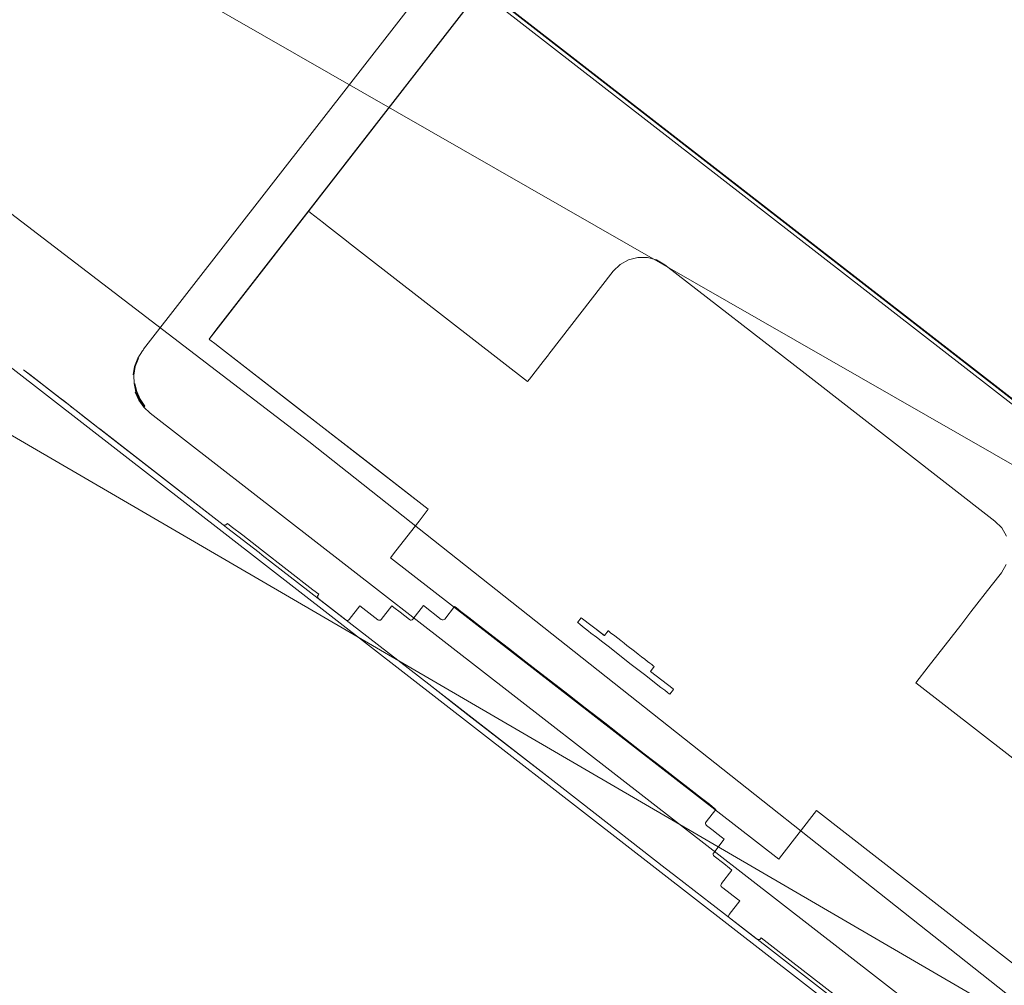
# Model space of a CAD drawing. Units: inches. Extents: x 13236 to 13693, y -504 to -203.
# Drawn here: x 13607 to 13609, y -310 to -308 of the extents above; entities that cross this region are included whole.
import ezdxf

# ---------------------------------------------------------------- set-up
doc = ezdxf.new("R2010")
doc.units = ezdxf.units.IN
doc.header["$LTSCALE"] = 0.533099
doc.header["$MEASUREMENT"] = 0
for name, color, linetype in [('A-FURN', 7, 'Continuous'), ('A-FURN-P-FREE-T', 7, 'Continuous'), ('A-FURN-P-PNLS-TOP-SCRN', 3, 'Continuous'), ('A-FURN-P-PNLS-TOP-SCRN-T', 7, 'Continuous'), ('CET color Black or White', 7, 'Continuous'), ('CET Default', 7, 'Continuous')]:
    doc.layers.add(name, color=color, linetype=linetype)
doc.styles.add('Arial', font='arial.ttf')

# ---------------------------------------------------------------- blocks, each defined once
blk = doc.blocks.new('*C13')
at = {"layer": 'A-FURN-P-FREE-T', "linetype": 'Continuous', "style": 'Arial'}
blk.add_attdef('ITEXT', (-22.4606, -13.5694), '', height=4, dxfattribs=at).dxf.unprotected_set("ltscale", 0)
blk = doc.blocks.new('*C69')
at = {"layer": 'A-FURN-P-PNLS-TOP-SCRN', "linetype": 'Continuous', "lineweight": 18}
for points in [[(-3.0159, 12.2157), (-4.9712, 11.5565), (-35.3101, -5.9562), (-35.3945, -6.4527), (-26.0381, -11.7985), (-24.5329, -12.425), (-22.8674, -12.6165), (-21.163, -12.3663), (-19.5681, -11.6842), (-4.7957, -3.2293), (-2.9501, -2.589), (-1.4858, -2.293), (0, -2.1943), (1.4858, -2.293), (2.9501, -2.589), (4.7961, -3.2294), (19.5673, -11.6838)], [(18.7621, -10.3998), (6.1742, -3.0822), (4.6761, -2.3528), (2.9494, -1.8046), (1.557, -1.5315), (0, -1.4397), (0, -1.4397), (-1.557, -1.5315), (-2.9494, -1.8046), (-4.6761, -2.3528), (-6.1742, -3.0822), (-18.7621, -10.3998), (-18.3822, -11.0584), (-17.2106, -10.4683), (-14.838, -9.9217), (-4.6245, -4.0316), (-2.8204, -3.4294), (-1.4806, -3.1588), (0, -3.0605), (1.4806, -3.1588), (2.8204, -3.4294), (4.6244, -4.0315), (14.8382, -9.9218)]]:
    blk.add_lwpolyline(points, dxfattribs=at)
at = {"layer": 'A-FURN-P-PNLS-TOP-SCRN-T', "linetype": 'Continuous', "style": 'Arial'}
blk.add_attdef('ITEXT', (-8.9173, -0.2244), '', height=4, dxfattribs=at).dxf.unprotected_set("ltscale", 0)
blk = doc.blocks.new('*C42')
at = {"layer": 'CET color Black or White', "linetype": 'Continuous', "lineweight": 0}
for points in [[(3.5782, 4.9288), (1.7045, 6.9096), (-0.2525, 8.8082), (-2.289, 10.6212), (-4.4013, 12.3453), (-6.5856, 13.9772), (-8.8379, 15.514), (-11.1539, 16.9529), (-13.5295, 18.2912), (-13.5295, 18.2912), (-13.5295, 18.2912), (-13.7129, 18.0939), (-11.5774, 16.4399), (-9.4691, 14.7513), (-7.3887, 13.0284), (-5.3368, 11.2718), (-3.3138, 9.4819), (-1.3203, 7.6593), (0.6431, 5.8042), (2.576, 3.9174)], [(-0.0869, 9.3235), (-1.4533, 7.8499), (-1.4655, 7.8368), (-1.4643, 7.8357), (-1.4549, 7.827), (-1.4545, 7.8266), (-1.1394, 7.5345), (-1.1558, 7.5168), (-1.1645, 7.5074), (-1.201, 7.4681), (-1.2025, 7.4664), (-1.2063, 7.4623), (-0.629, 6.9269), (-0.6276, 6.9284), (-0.6236, 6.9327), (-0.562, 6.9991), (-0.2409, 6.7012), (-0.2407, 6.7011), (-0.236, 6.6967), (-0.1807, 6.7562), (1.1427, 8.1834)], [(-0.0869, 9.3235), (-1.4655, 7.8368), (-1.4643, 7.8357), (-1.4549, 7.827), (-1.4545, 7.8266), (-1.3248, 7.7063), (-1.3212, 7.703), (-1.2338, 7.622), (-1.1394, 7.5345), (-1.1394, 7.5345), (-1.1558, 7.5168), (-1.1645, 7.5074), (-1.201, 7.4681), (-1.2025, 7.4664), (-1.2063, 7.4623), (-0.629, 6.9269), (-0.6276, 6.9284), (-0.6236, 6.9327), (-0.562, 6.9991), (-0.2409, 6.7012), (-0.2407, 6.7011), (-0.236, 6.6967), (-0.1807, 6.7562), (1.1427, 8.1834)], [(-0.0869, 9.3235), (-1.4655, 7.8368), (-1.4643, 7.8357), (-1.4549, 7.827), (-1.4545, 7.8266), (-1.3248, 7.7063), (-1.3212, 7.703), (-1.2338, 7.622), (-1.1394, 7.5345), (-1.1394, 7.5345), (-1.1558, 7.5168), (-1.1645, 7.5074), (-1.201, 7.4681), (-1.2025, 7.4664), (-1.2063, 7.4623), (-0.629, 6.9269), (-0.6276, 6.9284), (-0.6236, 6.9327), (-0.562, 6.9991), (-0.2409, 6.7012), (-0.2407, 6.7011), (-0.236, 6.6967), (-0.1807, 6.7562), (1.1427, 8.1834)], [(-0.0869, 9.3235), (-1.4533, 7.8499), (-1.4655, 7.8368), (-1.4643, 7.8357), (-1.4549, 7.827), (-1.4545, 7.8266), (-1.1394, 7.5345), (-1.1558, 7.5168), (-1.1645, 7.5074), (-1.201, 7.4681), (-1.2025, 7.4664), (-1.2063, 7.4623), (-0.629, 6.9269), (-0.6276, 6.9284), (-0.6236, 6.9327), (-0.562, 6.9991), (-0.2409, 6.7012), (-0.2407, 6.7011), (-0.236, 6.6967), (-0.1807, 6.7562), (1.1427, 8.1834)], [(-0.0869, 9.3235), (-1.4655, 7.8368), (-1.4643, 7.8357), (-1.4549, 7.827), (-1.4545, 7.8266), (-1.3248, 7.7063), (-1.3212, 7.703), (-1.2338, 7.622), (-1.1394, 7.5345), (-1.1394, 7.5345), (-1.1558, 7.5168), (-1.1645, 7.5074), (-1.201, 7.4681), (-1.2025, 7.4664), (-1.2063, 7.4623), (-0.629, 6.9269), (-0.6276, 6.9284), (-0.6236, 6.9327), (-0.562, 6.9991), (-0.2409, 6.7012), (-0.2407, 6.7011), (-0.236, 6.6967), (-0.1807, 6.7562), (1.1427, 8.1834)], [(-0.9466, 8.3963), (-1.1044, 8.2261), (-1.1951, 8.1283), (-1.2107, 8.1114), (-1.2194, 8.102), (-1.2441, 8.0755), (-1.2523, 8.0666), (-1.2632, 8.0548), (-1.2697, 8.0479), (-1.2766, 8.0404), (-1.2819, 8.0347), (-1.2859, 8.0304), (-1.2883, 8.0278), (-1.2891, 8.027), (-1.2861, 8.0242), (-1.2668, 8.0063), (-1.2637, 8.0034), (-1.237, 7.9787), (-1.2249, 7.9674), (-1.2025, 7.9467), (-0.963, 7.7246), (-0.9598, 7.728), (-0.9596, 7.7282), (-0.9355, 7.7543), (-0.9262, 7.7642), (-0.9253, 7.7652), (-0.811, 7.8885), (-0.7991, 7.8983), (-0.7851, 7.9048), (-0.7699, 7.9074), (-0.7546, 7.9059), (-0.7401, 7.9006), (-0.7275, 7.8916), (-0.5192, 7.6985), (-0.2368, 7.4366), (-0.2269, 7.4247), (-0.2205, 7.4107)], [(-0.2247, 7.3657), (-0.2336, 7.3531), (-0.2516, 7.3337), (-0.2877, 7.2948), (-0.3039, 7.2773), (-0.3058, 7.2753), (-0.3637, 7.2129), (-0.3856, 7.1892), (-0.0595, 6.8868)], [(-0.9466, 8.3963), (-1.1044, 8.2261), (-1.1951, 8.1283), (-1.2107, 8.1114), (-1.2194, 8.102), (-1.2441, 8.0755), (-1.2523, 8.0666), (-1.2632, 8.0548), (-1.2697, 8.0479), (-1.2766, 8.0404), (-1.2819, 8.0347), (-1.2859, 8.0304), (-1.2883, 8.0278), (-1.2891, 8.027), (-1.2861, 8.0242), (-1.2668, 8.0063), (-1.2637, 8.0034), (-1.237, 7.9787), (-1.2249, 7.9674), (-1.2025, 7.9467), (-0.963, 7.7246), (-0.9598, 7.728), (-0.9596, 7.7282), (-0.9355, 7.7543), (-0.9262, 7.7642), (-0.9253, 7.7652), (-0.811, 7.8885), (-0.7991, 7.8983), (-0.7851, 7.9048), (-0.7699, 7.9074), (-0.7546, 7.9059), (-0.7401, 7.9006), (-0.7275, 7.8916), (-0.5192, 7.6985), (-0.2368, 7.4366), (-0.2269, 7.4247), (-0.2205, 7.4107)], [(-0.2247, 7.3657), (-0.2336, 7.3531), (-0.2516, 7.3337), (-0.2877, 7.2948), (-0.3039, 7.2773), (-0.3058, 7.2753), (-0.3637, 7.2129), (-0.3856, 7.1892), (-0.0595, 6.8868)], [(-0.9466, 8.3963), (-1.1044, 8.2261), (-1.1951, 8.1283), (-1.2107, 8.1114), (-1.2194, 8.102), (-1.2441, 8.0755), (-1.2523, 8.0666), (-1.2632, 8.0548), (-1.2697, 8.0479), (-1.2766, 8.0404), (-1.2819, 8.0347), (-1.2859, 8.0304), (-1.2883, 8.0278), (-1.2891, 8.027), (-1.2861, 8.0242), (-1.2668, 8.0063), (-1.2637, 8.0034), (-1.237, 7.9787), (-1.2249, 7.9674), (-1.2025, 7.9467), (-0.963, 7.7246), (-0.9598, 7.728), (-0.9596, 7.7282), (-0.9355, 7.7543), (-0.9262, 7.7642), (-0.9253, 7.7652), (-0.811, 7.8885), (-0.7991, 7.8983), (-0.7851, 7.9048), (-0.7699, 7.9074), (-0.7546, 7.9059), (-0.7401, 7.9006), (-0.7275, 7.8916), (-0.5192, 7.6985), (-0.2368, 7.4366), (-0.2269, 7.4247), (-0.2205, 7.4107)], [(-0.2247, 7.3657), (-0.2336, 7.3531), (-0.2516, 7.3337), (-0.2877, 7.2948), (-0.3039, 7.2773), (-0.3058, 7.2753), (-0.3637, 7.2129), (-0.3856, 7.1892), (-0.0595, 6.8868)], [(-0.9466, 8.3963), (-1.1044, 8.2261), (-1.1951, 8.1283), (-1.2107, 8.1114), (-1.2194, 8.102), (-1.2441, 8.0755), (-1.2523, 8.0666), (-1.2632, 8.0548), (-1.2697, 8.0479), (-1.2766, 8.0404), (-1.2819, 8.0347), (-1.2859, 8.0304), (-1.2883, 8.0278), (-1.2891, 8.027), (-1.2861, 8.0242), (-1.2668, 8.0063), (-1.2637, 8.0034), (-1.237, 7.9787), (-1.2249, 7.9674), (-1.2025, 7.9467), (-0.963, 7.7246), (-0.9598, 7.728), (-0.9596, 7.7282), (-0.9355, 7.7543), (-0.9262, 7.7642), (-0.9253, 7.7652), (-0.811, 7.8885), (-0.7991, 7.8983), (-0.7851, 7.9048), (-0.7699, 7.9074), (-0.7546, 7.9059), (-0.7401, 7.9006), (-0.7275, 7.8916), (-0.5192, 7.6985), (-0.2368, 7.4366), (-0.2269, 7.4247), (-0.2205, 7.4107)], [(-0.2247, 7.3657), (-0.2336, 7.3531), (-0.2516, 7.3337), (-0.2877, 7.2948), (-0.3039, 7.2773), (-0.3058, 7.2753), (-0.3637, 7.2129), (-0.3856, 7.1892), (-0.0595, 6.8868)], [(-0.9466, 8.3963), (-1.1044, 8.2261), (-1.1951, 8.1283), (-1.2107, 8.1114), (-1.2194, 8.102), (-1.2441, 8.0755), (-1.2523, 8.0666), (-1.2632, 8.0548), (-1.2697, 8.0479), (-1.2766, 8.0404), (-1.2819, 8.0347), (-1.2859, 8.0304), (-1.2883, 8.0278), (-1.2891, 8.027), (-1.2861, 8.0242), (-1.2668, 8.0063), (-1.2637, 8.0034), (-1.237, 7.9787), (-1.2249, 7.9674), (-1.2025, 7.9467), (-0.963, 7.7246), (-0.9598, 7.728), (-0.9596, 7.7282), (-0.9355, 7.7543), (-0.9262, 7.7642), (-0.9253, 7.7652), (-0.811, 7.8885), (-0.7991, 7.8983), (-0.7851, 7.9048), (-0.7699, 7.9074), (-0.7546, 7.9059), (-0.7401, 7.9006), (-0.7275, 7.8916), (-0.5192, 7.6985), (-0.2368, 7.4366), (-0.2269, 7.4247), (-0.2205, 7.4107)], [(-0.2247, 7.3657), (-0.2336, 7.3531), (-0.2516, 7.3337), (-0.2877, 7.2948), (-0.3039, 7.2773), (-0.3058, 7.2753), (-0.3637, 7.2129), (-0.3856, 7.1892), (-0.0595, 6.8868)], [(-1.0415, 8.4012), (-1.5716, 7.8296), (-1.5724, 7.8285), (-1.5736, 7.8272), (-1.582, 7.8161), (-1.5881, 7.8036), (-1.5917, 7.7901), (-1.5914, 7.7901), (-1.5879, 7.8035), (-1.5874, 7.8045), (-1.586, 7.806), (-1.5835, 7.8124), (-1.5818, 7.8159), (-1.581, 7.8155), (-1.587, 7.8032), (-1.5905, 7.7899), (-1.5914, 7.7763), (-1.5896, 7.7627), (-1.5851, 7.7498), (-1.5782, 7.738), (-1.5789, 7.7375), (-1.5859, 7.7494), (-1.5904, 7.7625), (-1.5907, 7.7625), (-1.5862, 7.7493), (-1.5792, 7.7373), (-1.57, 7.7269), (-0.3375, 6.5841)], [(-0.1142, 7.5562), (-0.8991, 8.284), (-0.9177, 8.3012), (-1.0106, 8.3873)], [(-1.0415, 8.4012), (-1.5716, 7.8296), (-1.5724, 7.8285), (-1.5736, 7.8272), (-1.582, 7.8161), (-1.5881, 7.8036), (-1.5917, 7.7901), (-1.5914, 7.7901), (-1.5879, 7.8035), (-1.5874, 7.8045), (-1.586, 7.806), (-1.5835, 7.8124), (-1.5818, 7.8159), (-1.581, 7.8155), (-1.587, 7.8032), (-1.5905, 7.7899), (-1.5914, 7.7763), (-1.5896, 7.7627), (-1.5851, 7.7498), (-1.5782, 7.738), (-1.5789, 7.7375), (-1.5859, 7.7494), (-1.5904, 7.7625), (-1.5907, 7.7625), (-1.5862, 7.7493), (-1.5792, 7.7373), (-1.57, 7.7269), (-0.3375, 6.5841)], [(-0.1142, 7.5562), (-0.8991, 8.284), (-0.9177, 8.3012), (-1.0106, 8.3873)], [(-1.0415, 8.4012), (-1.5716, 7.8296), (-1.5724, 7.8285), (-1.5736, 7.8272), (-1.582, 7.8161), (-1.5881, 7.8036), (-1.5917, 7.7901), (-1.5914, 7.7901), (-1.5879, 7.8035), (-1.5874, 7.8045), (-1.586, 7.806), (-1.5835, 7.8124), (-1.5818, 7.8159), (-1.581, 7.8155), (-1.587, 7.8032), (-1.5905, 7.7899), (-1.5914, 7.7763), (-1.5896, 7.7627), (-1.5851, 7.7498), (-1.5782, 7.738), (-1.5789, 7.7375), (-1.5859, 7.7494), (-1.5904, 7.7625), (-1.5907, 7.7625), (-1.5862, 7.7493), (-1.5792, 7.7373), (-1.57, 7.7269), (-0.3375, 6.5841)], [(-0.1142, 7.5562), (-0.8991, 8.284), (-0.9177, 8.3012), (-1.0106, 8.3873)], [(-1.0415, 8.4012), (-1.5716, 7.8296), (-1.5724, 7.8285), (-1.5736, 7.8272), (-1.582, 7.8161), (-1.5881, 7.8036), (-1.5917, 7.7901), (-1.5914, 7.7901), (-1.5879, 7.8035), (-1.5874, 7.8045), (-1.586, 7.806), (-1.5835, 7.8124), (-1.5818, 7.8159), (-1.581, 7.8155), (-1.587, 7.8032), (-1.5905, 7.7899), (-1.5914, 7.7763), (-1.5896, 7.7627), (-1.5851, 7.7498), (-1.5782, 7.738), (-1.5789, 7.7375), (-1.5859, 7.7494), (-1.5904, 7.7625), (-1.5907, 7.7625), (-1.5862, 7.7493), (-1.5792, 7.7373), (-1.57, 7.7269), (-0.3375, 6.5841)], [(-0.1142, 7.5562), (-0.8991, 8.284), (-0.9177, 8.3012), (-1.0106, 8.3873)], [(-1.0415, 8.4012), (-1.5716, 7.8296), (-1.5724, 7.8285), (-1.5736, 7.8272), (-1.582, 7.8161), (-1.5881, 7.8036), (-1.5917, 7.7901), (-1.5914, 7.7901), (-1.5879, 7.8035), (-1.5874, 7.8045), (-1.586, 7.806), (-1.5835, 7.8124), (-1.5818, 7.8159), (-1.581, 7.8155), (-1.587, 7.8032), (-1.5905, 7.7899), (-1.5914, 7.7763), (-1.5896, 7.7627), (-1.5851, 7.7498), (-1.5782, 7.738), (-1.5789, 7.7375), (-1.5859, 7.7494), (-1.5904, 7.7625), (-1.5907, 7.7625), (-1.5862, 7.7493), (-1.5792, 7.7373), (-1.57, 7.7269), (-0.3375, 6.5841)], [(-0.1142, 7.5562), (-0.8991, 8.284), (-0.9177, 8.3012), (-1.0106, 8.3873)], [(-1.8385, 7.8678), (-0.1831, 6.3327)], [(0.7202, 6.5908), (0.7051, 6.6277), (0.6668, 6.7077), (0.6239, 6.7856), (0.6004, 6.823), (0.6081, 6.8138), (0.6417, 6.7826), (0.6531, 6.7721), (0.6451, 6.7833), (0.6337, 6.7938), (0.6001, 6.825), (0.5962, 6.8296), (0.5769, 6.8604), (0.5255, 6.9327), (0.5187, 6.9417), (0.47, 7.0018), (0.4622, 7.0113), (0.4028, 7.0772), (0.3999, 7.0807), (0.3117, 7.1625), (0.3117, 7.1625), (-1.0421, 8.4179)], [(-1.8385, 7.8678), (-0.1831, 6.3327)], [(0.7202, 6.5908), (0.7051, 6.6277), (0.6668, 6.7077), (0.6239, 6.7856), (0.6004, 6.823), (0.6081, 6.8138), (0.6417, 6.7826), (0.6531, 6.7721), (0.6451, 6.7833), (0.6337, 6.7938), (0.6001, 6.825), (0.5962, 6.8296), (0.5769, 6.8604), (0.5255, 6.9327), (0.5187, 6.9417), (0.47, 7.0018), (0.4622, 7.0113), (0.4028, 7.0772), (0.3999, 7.0807), (0.3117, 7.1625), (0.3117, 7.1625), (-1.0421, 8.4179)], [(-1.8385, 7.8678), (-0.1831, 6.3327)], [(0.7202, 6.5908), (0.7051, 6.6277), (0.6668, 6.7077), (0.6239, 6.7856), (0.6004, 6.823), (0.6081, 6.8138), (0.6417, 6.7826), (0.6531, 6.7721), (0.6451, 6.7833), (0.6337, 6.7938), (0.6001, 6.825), (0.5962, 6.8296), (0.5769, 6.8604), (0.5255, 6.9327), (0.5187, 6.9417), (0.47, 7.0018), (0.4622, 7.0113), (0.4028, 7.0772), (0.3999, 7.0807), (0.3117, 7.1625), (0.3117, 7.1625), (-1.0421, 8.4179)], [(-1.8385, 7.8678), (-0.1831, 6.3327)], [(0.7202, 6.5908), (0.7051, 6.6277), (0.6668, 6.7077), (0.6239, 6.7856), (0.6004, 6.823), (0.6081, 6.8138), (0.6417, 6.7826), (0.6531, 6.7721), (0.6451, 6.7833), (0.6337, 6.7938), (0.6001, 6.825), (0.5962, 6.8296), (0.5769, 6.8604), (0.5255, 6.9327), (0.5187, 6.9417), (0.47, 7.0018), (0.4622, 7.0113), (0.4028, 7.0772), (0.3999, 7.0807), (0.3117, 7.1625), (0.3117, 7.1625), (-1.0421, 8.4179)], [(-1.8385, 7.8678), (-0.1831, 6.3327)], [(0.7202, 6.5908), (0.7051, 6.6277), (0.6668, 6.7077), (0.6239, 6.7856), (0.6004, 6.823), (0.6081, 6.8138), (0.6417, 6.7826), (0.6531, 6.7721), (0.6451, 6.7833), (0.6337, 6.7938), (0.6001, 6.825), (0.5962, 6.8296), (0.5769, 6.8604), (0.5255, 6.9327), (0.5187, 6.9417), (0.47, 7.0018), (0.4622, 7.0113), (0.4028, 7.0772), (0.3999, 7.0807), (0.3117, 7.1625), (0.3117, 7.1625), (-1.0421, 8.4179)], [(-0.5548, 6.6988), (-0.5944, 6.7356), (-0.6208, 6.7601), (-0.6591, 6.7955), (-0.6679, 6.8037), (-0.6692, 6.8023), (-0.6705, 6.8014), (-0.6722, 6.8013), (-0.6741, 6.8018), (-0.6757, 6.8029), (-0.7156, 6.8399), (-0.7165, 6.8412), (-0.7169, 6.8427), (-0.7166, 6.8442), (-0.7158, 6.8455), (-0.6971, 6.8657), (-0.7006, 6.8689), (-0.722, 6.8888), (-0.7236, 6.8903), (-0.7245, 6.8915), (-0.7248, 6.893), (-0.7246, 6.8945), (-0.7238, 6.8958), (-0.7051, 6.916), (-0.7088, 6.9195), (-0.7174, 6.9275), (-0.7315, 6.9406), (-0.7324, 6.9418), (-0.7328, 6.9433), (-0.7326, 6.9448), (-0.7318, 6.9462), (-0.713, 6.9664), (-0.7158, 6.9689), (-0.724, 6.9765), (-0.7298, 6.982), (-0.7395, 6.9909), (-0.7404, 6.9922), (-0.7408, 6.9937), (-0.7405, 6.9952), (-0.7397, 6.9965), (-0.7223, 7.0152), (-0.7247, 7.0175), (-0.7318, 7.0241), (-0.7435, 7.0349), (-0.7594, 7.0497), (-0.7795, 7.0683), (-0.8024, 7.0895), (-0.8288, 7.114), (-0.8566, 7.1398), (-0.8877, 7.1686), (-0.9167, 7.1955), (-0.9471, 7.2237), (-0.9768, 7.2512), (-1.0049, 7.2773), (-1.031, 7.3015), (-1.0541, 7.3229), (-1.0739, 7.3413), (-1.0898, 7.3561), (-1.1015, 7.3669), (-1.1086, 7.3735), (-1.111, 7.3757), (-1.1284, 7.3569), (-1.1297, 7.356), (-1.1312, 7.3557), (-1.1327, 7.3559), (-1.134, 7.3567), (-1.1605, 7.3813), (-1.1792, 7.3611), (-1.1805, 7.3602), (-1.182, 7.3598), (-1.1835, 7.3601), (-1.1848, 7.3609), (-1.1989, 7.374), (-1.2082, 7.3826), (-1.2113, 7.3854), (-1.23, 7.3652), (-1.2313, 7.3643), (-1.2328, 7.364), (-1.2343, 7.3642), (-1.2356, 7.365), (-1.2621, 7.3896), (-1.2808, 7.3694), (-1.282, 7.3685), (-1.2835, 7.3681), (-1.2851, 7.3684), (-1.2864, 7.3692), (-1.3263, 7.4062), (-1.3275, 7.4078), (-1.3282, 7.4095), (-1.3281, 7.4112), (-1.3274, 7.4126), (-1.3261, 7.414), (-1.3349, 7.4222), (-1.3731, 7.4577), (-1.4113, 7.493), (-1.4392, 7.5189), (-1.4562, 7.5347), (-1.4619, 7.54), (-1.4633, 7.5386), (-1.4645, 7.5377), (-1.466, 7.5373), (-1.4675, 7.5376), (-1.4688, 7.5384), (-1.6707, 7.7256), (-1.6725, 7.7273), (-1.7066, 7.7588), (-1.7118, 7.7637), (-1.7659, 7.8138), (-1.7659, 7.8138), (-1.7659, 7.8138), (-1.7565, 7.8051), (-1.7228, 7.7739), (-1.7107, 7.7627), (-1.697, 7.7499), (-1.6948, 7.7479), (-1.6894, 7.7429), (-1.6875, 7.7411), (-1.6552, 7.7112), (-1.6524, 7.7086), (-1.5961, 7.6564), (-1.4688, 7.5384), (-1.4638, 7.5337), (-1.4154, 7.4888), (-1.4107, 7.4844), (-1.3954, 7.4703), (-1.3694, 7.4461), (-1.1631, 7.2549), (-1.1121, 7.2076), (-0.9787, 7.0838), (-0.9359, 7.0442), (-0.8112, 6.9285), (-0.799, 6.9173), (-0.753, 6.8746), (-0.7467, 6.8688), (-0.6593, 6.7877), (-0.6593, 6.7877), (-0.3313, 6.4835)], [(-0.5548, 6.6988), (-0.5944, 6.7356), (-0.6208, 6.7601), (-0.6591, 6.7955), (-0.6679, 6.8037), (-0.6692, 6.8023), (-0.6705, 6.8014), (-0.6722, 6.8013), (-0.6741, 6.8018), (-0.6757, 6.8029), (-0.7156, 6.8399), (-0.7165, 6.8412), (-0.7169, 6.8427), (-0.7166, 6.8442), (-0.7158, 6.8455), (-0.6971, 6.8657), (-0.7006, 6.8689), (-0.722, 6.8888), (-0.7236, 6.8903), (-0.7245, 6.8915), (-0.7248, 6.893), (-0.7246, 6.8945), (-0.7238, 6.8958), (-0.7051, 6.916), (-0.7088, 6.9195), (-0.7174, 6.9275), (-0.7315, 6.9406), (-0.7324, 6.9418), (-0.7328, 6.9433), (-0.7326, 6.9448), (-0.7318, 6.9462), (-0.713, 6.9664), (-0.7158, 6.9689), (-0.724, 6.9765), (-0.7298, 6.982), (-0.7395, 6.9909), (-0.7404, 6.9922), (-0.7408, 6.9937), (-0.7405, 6.9952), (-0.7397, 6.9965), (-0.7223, 7.0152), (-0.7247, 7.0175), (-0.7318, 7.0241), (-0.7435, 7.0349), (-0.7594, 7.0497), (-0.7795, 7.0683), (-0.8024, 7.0895), (-0.8288, 7.114), (-0.8566, 7.1398), (-0.8863, 7.1673), (-0.9167, 7.1955), (-0.9471, 7.2237), (-0.9767, 7.2512), (-1.0049, 7.2773), (-1.031, 7.3015), (-1.0541, 7.3229), (-1.0739, 7.3413), (-1.0898, 7.3561), (-1.1015, 7.3669), (-1.1086, 7.3735), (-1.111, 7.3757), (-1.1284, 7.3569), (-1.1297, 7.356), (-1.1312, 7.3557), (-1.1327, 7.3559), (-1.134, 7.3567), (-1.1605, 7.3813), (-1.1792, 7.3611), (-1.1805, 7.3602), (-1.182, 7.3598), (-1.1835, 7.3601), (-1.1848, 7.3609), (-1.1989, 7.374), (-1.2082, 7.3826), (-1.2113, 7.3854), (-1.23, 7.3652), (-1.2313, 7.3643), (-1.2328, 7.364), (-1.2343, 7.3642), (-1.2356, 7.365), (-1.2621, 7.3896), (-1.2808, 7.3694), (-1.282, 7.3685), (-1.2835, 7.3681), (-1.2851, 7.3684), (-1.2864, 7.3692), (-1.3263, 7.4062), (-1.3275, 7.4078), (-1.3282, 7.4095), (-1.3281, 7.4112), (-1.3274, 7.4126), (-1.3261, 7.414), (-1.3349, 7.4222), (-1.3731, 7.4577), (-1.4113, 7.493), (-1.4392, 7.5189), (-1.4562, 7.5347), (-1.4619, 7.54), (-1.4633, 7.5386), (-1.4645, 7.5377), (-1.466, 7.5373), (-1.4675, 7.5376), (-1.4688, 7.5384), (-1.6707, 7.7256), (-1.6725, 7.7273), (-1.7066, 7.7588), (-1.7118, 7.7637), (-1.7659, 7.8138), (-1.7659, 7.8138), (-1.7659, 7.8138), (-1.7565, 7.8051), (-1.7285, 7.7791), (-1.7108, 7.7627), (-1.697, 7.7499), (-1.6948, 7.7479), (-1.6894, 7.7429), (-1.6875, 7.7411), (-1.6552, 7.7112), (-1.6524, 7.7086), (-1.5755, 7.6373), (-1.4688, 7.5384), (-1.4638, 7.5337), (-1.4154, 7.4888), (-1.4107, 7.4844), (-1.3954, 7.4703), (-1.3694, 7.4461), (-1.1631, 7.2549), (-1.1049, 7.2009), (-0.9787, 7.0838), (-0.9359, 7.0442), (-0.8112, 6.9285), (-0.799, 6.9173), (-0.753, 6.8746), (-0.7467, 6.8688), (-0.6593, 6.7877), (-0.6593, 6.7877), (-0.3313, 6.4835)], [(-0.5548, 6.6988), (-0.5944, 6.7356), (-0.6208, 6.7601), (-0.6591, 6.7955), (-0.6679, 6.8037), (-0.6692, 6.8023), (-0.6705, 6.8014), (-0.6722, 6.8013), (-0.6741, 6.8018), (-0.6757, 6.8029), (-0.7156, 6.8399), (-0.7165, 6.8412), (-0.7169, 6.8427), (-0.7166, 6.8442), (-0.7158, 6.8455), (-0.6971, 6.8657), (-0.7006, 6.8689), (-0.722, 6.8888), (-0.7236, 6.8903), (-0.7245, 6.8915), (-0.7248, 6.893), (-0.7246, 6.8945), (-0.7238, 6.8958), (-0.7051, 6.916), (-0.7088, 6.9195), (-0.7174, 6.9275), (-0.7315, 6.9406), (-0.7324, 6.9418), (-0.7328, 6.9433), (-0.7326, 6.9448), (-0.7318, 6.9462), (-0.713, 6.9664), (-0.7158, 6.9689), (-0.724, 6.9765), (-0.7298, 6.982), (-0.7395, 6.9909), (-0.7404, 6.9922), (-0.7408, 6.9937), (-0.7405, 6.9952), (-0.7397, 6.9965), (-0.7223, 7.0152), (-0.7247, 7.0175), (-0.7318, 7.0241), (-0.7435, 7.0349), (-0.7594, 7.0497), (-0.7795, 7.0683), (-0.8024, 7.0895), (-0.8288, 7.114), (-0.8566, 7.1398), (-0.8863, 7.1673), (-0.9167, 7.1955), (-0.9471, 7.2237), (-0.9767, 7.2512), (-1.0049, 7.2773), (-1.031, 7.3015), (-1.0541, 7.3229), (-1.0739, 7.3413), (-1.0898, 7.3561), (-1.1015, 7.3669), (-1.1086, 7.3735), (-1.111, 7.3757), (-1.1284, 7.3569), (-1.1297, 7.356), (-1.1312, 7.3557), (-1.1327, 7.3559), (-1.134, 7.3567), (-1.1605, 7.3813), (-1.1792, 7.3611), (-1.1805, 7.3602), (-1.182, 7.3598), (-1.1835, 7.3601), (-1.1848, 7.3609), (-1.1989, 7.374), (-1.2082, 7.3826), (-1.2113, 7.3854), (-1.23, 7.3652), (-1.2313, 7.3643), (-1.2328, 7.364), (-1.2343, 7.3642), (-1.2356, 7.365), (-1.2621, 7.3896), (-1.2808, 7.3694), (-1.282, 7.3685), (-1.2835, 7.3681), (-1.2851, 7.3684), (-1.2864, 7.3692), (-1.3263, 7.4062), (-1.3275, 7.4078), (-1.3282, 7.4095), (-1.3281, 7.4112), (-1.3274, 7.4126), (-1.3261, 7.414), (-1.3349, 7.4222), (-1.3731, 7.4577), (-1.4113, 7.493), (-1.4392, 7.5189), (-1.4562, 7.5347), (-1.4619, 7.54), (-1.4633, 7.5386), (-1.4645, 7.5377), (-1.466, 7.5373), (-1.4675, 7.5376), (-1.4688, 7.5384), (-1.6707, 7.7256), (-1.6725, 7.7273), (-1.7066, 7.7588), (-1.7118, 7.7637), (-1.7659, 7.8138), (-1.7659, 7.8138), (-1.7659, 7.8138), (-1.7565, 7.8051), (-1.7285, 7.7791), (-1.7108, 7.7627), (-1.697, 7.7499), (-1.6948, 7.7479), (-1.6894, 7.7429), (-1.6875, 7.7411), (-1.6552, 7.7112), (-1.6524, 7.7086), (-1.5755, 7.6373), (-1.4688, 7.5384), (-1.4638, 7.5337), (-1.4154, 7.4888), (-1.4107, 7.4844), (-1.3954, 7.4703), (-1.3694, 7.4461), (-1.1631, 7.2549), (-1.1049, 7.2009), (-0.9787, 7.0838), (-0.9359, 7.0442), (-0.8112, 6.9285), (-0.799, 6.9173), (-0.753, 6.8746), (-0.7467, 6.8688), (-0.6593, 6.7877), (-0.6593, 6.7877), (-0.3313, 6.4835)], [(-0.5548, 6.6988), (-0.5944, 6.7356), (-0.6208, 6.7601), (-0.6591, 6.7955), (-0.6679, 6.8037), (-0.6692, 6.8023), (-0.6705, 6.8014), (-0.6722, 6.8013), (-0.6741, 6.8018), (-0.6757, 6.8029), (-0.7156, 6.8399), (-0.7165, 6.8412), (-0.7169, 6.8427), (-0.7166, 6.8442), (-0.7158, 6.8455), (-0.6971, 6.8657), (-0.7006, 6.8689), (-0.722, 6.8888), (-0.7236, 6.8903), (-0.7245, 6.8915), (-0.7248, 6.893), (-0.7246, 6.8945), (-0.7238, 6.8958), (-0.7051, 6.916), (-0.7088, 6.9195), (-0.7174, 6.9275), (-0.7315, 6.9406), (-0.7324, 6.9418), (-0.7328, 6.9433), (-0.7326, 6.9448), (-0.7318, 6.9462), (-0.713, 6.9664), (-0.7158, 6.9689), (-0.724, 6.9765), (-0.7298, 6.982), (-0.7395, 6.9909), (-0.7404, 6.9922), (-0.7408, 6.9937), (-0.7405, 6.9952), (-0.7397, 6.9965), (-0.7223, 7.0152), (-0.7247, 7.0175), (-0.7318, 7.0241), (-0.7435, 7.0349), (-0.7594, 7.0497), (-0.7795, 7.0683), (-0.8024, 7.0895), (-0.8288, 7.114), (-0.8566, 7.1398), (-0.8877, 7.1686), (-0.9167, 7.1955), (-0.9471, 7.2237), (-0.9768, 7.2512), (-1.0049, 7.2773), (-1.031, 7.3015), (-1.0541, 7.3229), (-1.0739, 7.3413), (-1.0898, 7.3561), (-1.1015, 7.3669), (-1.1086, 7.3735), (-1.111, 7.3757), (-1.1284, 7.3569), (-1.1297, 7.356), (-1.1312, 7.3557), (-1.1327, 7.3559), (-1.134, 7.3567), (-1.1605, 7.3813), (-1.1792, 7.3611), (-1.1805, 7.3602), (-1.182, 7.3598), (-1.1835, 7.3601), (-1.1848, 7.3609), (-1.1989, 7.374), (-1.2082, 7.3826), (-1.2113, 7.3854), (-1.23, 7.3652), (-1.2313, 7.3643), (-1.2328, 7.364), (-1.2343, 7.3642), (-1.2356, 7.365), (-1.2621, 7.3896), (-1.2808, 7.3694), (-1.282, 7.3685), (-1.2835, 7.3681), (-1.2851, 7.3684), (-1.2864, 7.3692), (-1.3263, 7.4062), (-1.3275, 7.4078), (-1.3282, 7.4095), (-1.3281, 7.4112), (-1.3274, 7.4126), (-1.3261, 7.414), (-1.3349, 7.4222), (-1.3731, 7.4577), (-1.4113, 7.493), (-1.4392, 7.5189), (-1.4562, 7.5347), (-1.4619, 7.54), (-1.4633, 7.5386), (-1.4645, 7.5377), (-1.466, 7.5373), (-1.4675, 7.5376), (-1.4688, 7.5384), (-1.6707, 7.7256), (-1.6725, 7.7273), (-1.7066, 7.7588), (-1.7118, 7.7637), (-1.7659, 7.8138), (-1.7659, 7.8138), (-1.7659, 7.8138), (-1.7565, 7.8051), (-1.7228, 7.7739), (-1.7107, 7.7627), (-1.697, 7.7499), (-1.6948, 7.7479), (-1.6894, 7.7429), (-1.6875, 7.7411), (-1.6552, 7.7112), (-1.6524, 7.7086), (-1.5961, 7.6564), (-1.4688, 7.5384), (-1.4638, 7.5337), (-1.4154, 7.4888), (-1.4107, 7.4844), (-1.3954, 7.4703), (-1.3694, 7.4461), (-1.1631, 7.2549), (-1.1121, 7.2076), (-0.9787, 7.0838), (-0.9359, 7.0442), (-0.8112, 6.9285), (-0.799, 6.9173), (-0.753, 6.8746), (-0.7467, 6.8688), (-0.6593, 6.7877), (-0.6593, 6.7877), (-0.3313, 6.4835)], [(-0.5548, 6.6988), (-0.5944, 6.7356), (-0.6208, 6.7601), (-0.6591, 6.7955), (-0.6679, 6.8037), (-0.6692, 6.8023), (-0.6705, 6.8014), (-0.6722, 6.8013), (-0.6741, 6.8018), (-0.6757, 6.8029), (-0.7156, 6.8399), (-0.7165, 6.8412), (-0.7169, 6.8427), (-0.7166, 6.8442), (-0.7158, 6.8455), (-0.6971, 6.8657), (-0.7006, 6.8689), (-0.722, 6.8888), (-0.7236, 6.8903), (-0.7245, 6.8915), (-0.7248, 6.893), (-0.7246, 6.8945), (-0.7238, 6.8958), (-0.7051, 6.916), (-0.7088, 6.9195), (-0.7174, 6.9275), (-0.7315, 6.9406), (-0.7324, 6.9418), (-0.7328, 6.9433), (-0.7326, 6.9448), (-0.7318, 6.9462), (-0.713, 6.9664), (-0.7158, 6.9689), (-0.724, 6.9765), (-0.7298, 6.982), (-0.7395, 6.9909), (-0.7404, 6.9922), (-0.7408, 6.9937), (-0.7405, 6.9952), (-0.7397, 6.9965), (-0.7223, 7.0152), (-0.7247, 7.0175), (-0.7318, 7.0241), (-0.7435, 7.0349), (-0.7594, 7.0497), (-0.7795, 7.0683), (-0.8024, 7.0895), (-0.8288, 7.114), (-0.8566, 7.1398), (-0.8877, 7.1686), (-0.9167, 7.1955), (-0.9471, 7.2237), (-0.9768, 7.2512), (-1.0049, 7.2773), (-1.031, 7.3015), (-1.0541, 7.3229), (-1.0739, 7.3413), (-1.0898, 7.3561), (-1.1015, 7.3669), (-1.1086, 7.3735), (-1.111, 7.3757), (-1.1284, 7.3569), (-1.1297, 7.356), (-1.1312, 7.3557), (-1.1327, 7.3559), (-1.134, 7.3567), (-1.1605, 7.3813), (-1.1792, 7.3611), (-1.1805, 7.3602), (-1.182, 7.3598), (-1.1835, 7.3601), (-1.1848, 7.3609), (-1.1989, 7.374), (-1.2082, 7.3826), (-1.2113, 7.3854), (-1.23, 7.3652), (-1.2313, 7.3643), (-1.2328, 7.364), (-1.2343, 7.3642), (-1.2356, 7.365), (-1.2621, 7.3896), (-1.2808, 7.3694), (-1.282, 7.3685), (-1.2835, 7.3681), (-1.2851, 7.3684), (-1.2864, 7.3692), (-1.3263, 7.4062), (-1.3275, 7.4078), (-1.3282, 7.4095), (-1.3281, 7.4112), (-1.3274, 7.4126), (-1.3261, 7.414), (-1.3349, 7.4222), (-1.3731, 7.4577), (-1.4113, 7.493), (-1.4392, 7.5189), (-1.4562, 7.5347), (-1.4619, 7.54), (-1.4633, 7.5386), (-1.4645, 7.5377), (-1.466, 7.5373), (-1.4675, 7.5376), (-1.4688, 7.5384), (-1.6707, 7.7256), (-1.6725, 7.7273), (-1.7066, 7.7588), (-1.7118, 7.7637), (-1.7659, 7.8138), (-1.7659, 7.8138), (-1.7659, 7.8138), (-1.7565, 7.8051), (-1.7228, 7.7739), (-1.7107, 7.7627), (-1.697, 7.7499), (-1.6948, 7.7479), (-1.6894, 7.7429), (-1.6875, 7.7411), (-1.6552, 7.7112), (-1.6524, 7.7086), (-1.5961, 7.6564), (-1.4688, 7.5384), (-1.4638, 7.5337), (-1.4154, 7.4888), (-1.4107, 7.4844), (-1.3954, 7.4703), (-1.3694, 7.4461), (-1.1631, 7.2549), (-1.1121, 7.2076), (-0.9787, 7.0838), (-0.9359, 7.0442), (-0.8112, 6.9285), (-0.799, 6.9173), (-0.753, 6.8746), (-0.7467, 6.8688), (-0.6593, 6.7877), (-0.6593, 6.7877), (-0.3313, 6.4835)]]:
    blk.add_lwpolyline(points, dxfattribs=at)
for points in [[(-1.3576, 8.6567), (-1.3574, 8.6494), (-1.2937, 8.6108), (-1.2209, 8.5609), (-1.1346, 8.4941), (0.3947, 7.076), (0.4677, 6.9949), (0.516, 6.9349), (0.5663, 6.8655), (0.5737, 6.8659), (0.5302, 6.927), (0.4748, 6.9961), (0.3992, 7.0801), (-1.1309, 8.4989), (-1.2203, 8.568), (-1.2934, 8.6181), (-1.3576, 8.6567), (-1.3576, 8.6567)], [(-1.3576, 8.6567), (-1.3574, 8.6494), (-1.2937, 8.6108), (-1.2209, 8.5609), (-1.1346, 8.4941), (0.3947, 7.076), (0.4677, 6.9949), (0.516, 6.9349), (0.5663, 6.8655), (0.5737, 6.8659), (0.5302, 6.927), (0.4748, 6.9961), (0.3992, 7.0801), (-1.1309, 8.4989), (-1.2203, 8.568), (-1.2934, 8.6181), (-1.3576, 8.6567), (-1.3576, 8.6567)], [(-1.3576, 8.6567), (-1.3574, 8.6494), (-1.2937, 8.6108), (-1.2209, 8.5609), (-1.1346, 8.4941), (0.3947, 7.076), (0.4677, 6.9949), (0.516, 6.9349), (0.5663, 6.8655), (0.5737, 6.8659), (0.5302, 6.927), (0.4748, 6.9961), (0.3992, 7.0801), (-1.1309, 8.4989), (-1.2203, 8.568), (-1.2934, 8.6181), (-1.3576, 8.6567), (-1.3576, 8.6567)], [(-1.3576, 8.6567), (-1.3574, 8.6494), (-1.2937, 8.6108), (-1.2209, 8.5609), (-1.1346, 8.4941), (0.3947, 7.076), (0.4677, 6.9949), (0.516, 6.9349), (0.5663, 6.8655), (0.5737, 6.8659), (0.5302, 6.927), (0.4748, 6.9961), (0.3992, 7.0801), (-1.1309, 8.4989), (-1.2203, 8.568), (-1.2934, 8.6181), (-1.3576, 8.6567), (-1.3576, 8.6567)], [(-1.3576, 8.6567), (-1.3574, 8.6494), (-1.2937, 8.6108), (-1.2209, 8.5609), (-1.1346, 8.4941), (0.3947, 7.076), (0.4677, 6.9949), (0.516, 6.9349), (0.5663, 6.8655), (0.5737, 6.8659), (0.5302, 6.927), (0.4748, 6.9961), (0.3992, 7.0801), (-1.1309, 8.4989), (-1.2203, 8.568), (-1.2934, 8.6181), (-1.3576, 8.6567), (-1.3576, 8.6567)], [(-1.5901, 7.7763), (-1.5896, 7.7627), (-1.5883, 7.763), (-1.5901, 7.7763), (-1.5901, 7.7763)], [(-1.5901, 7.7763), (-1.5896, 7.7627), (-1.5883, 7.763), (-1.5901, 7.7763), (-1.5901, 7.7763)], [(-1.5901, 7.7763), (-1.5896, 7.7627), (-1.5883, 7.763), (-1.5901, 7.7763), (-1.5901, 7.7763)], [(-1.5901, 7.7763), (-1.5896, 7.7627), (-1.5883, 7.763), (-1.5901, 7.7763), (-1.5901, 7.7763)], [(-1.5901, 7.7763), (-1.5896, 7.7627), (-1.5883, 7.763), (-1.5901, 7.7763), (-1.5901, 7.7763)], [(-1.5883, 7.763), (-1.5851, 7.7498), (-1.5839, 7.7503), (-1.5883, 7.763), (-1.5883, 7.763)], [(-1.5883, 7.763), (-1.5851, 7.7498), (-1.5839, 7.7503), (-1.5883, 7.763), (-1.5883, 7.763)], [(-1.5883, 7.763), (-1.5851, 7.7498), (-1.5839, 7.7503), (-1.5883, 7.763), (-1.5883, 7.763)], [(-1.5883, 7.763), (-1.5851, 7.7498), (-1.5839, 7.7503), (-1.5883, 7.763), (-1.5883, 7.763)], [(-1.5883, 7.763), (-1.5851, 7.7498), (-1.5839, 7.7503), (-1.5883, 7.763), (-1.5883, 7.763)], [(-1.5839, 7.7503), (-1.5782, 7.738), (-1.5772, 7.7387), (-1.5839, 7.7503), (-1.5839, 7.7503)], [(-1.5839, 7.7503), (-1.5782, 7.738), (-1.5772, 7.7387), (-1.5839, 7.7503), (-1.5839, 7.7503)], [(-1.5839, 7.7503), (-1.5782, 7.738), (-1.5772, 7.7387), (-1.5839, 7.7503), (-1.5839, 7.7503)], [(-1.5839, 7.7503), (-1.5782, 7.738), (-1.5772, 7.7387), (-1.5839, 7.7503), (-1.5839, 7.7503)], [(-1.5839, 7.7503), (-1.5782, 7.738), (-1.5772, 7.7387), (-1.5839, 7.7503), (-1.5839, 7.7503)], [(-0.9104, 7.34), (-0.9171, 7.3328), (-0.9162, 7.332), (-0.9137, 7.3296), (-0.9096, 7.3258), (-0.9006, 7.3175), (-0.897, 7.3141), (-0.8888, 7.3065), (-0.8795, 7.2979), (-0.8696, 7.2888), (-0.8591, 7.2791), (-0.837, 7.2585), (-0.8271, 7.2493), (-0.8172, 7.2402), (-0.8081, 7.2317), (-0.7999, 7.2241), (-0.7929, 7.2176), (-0.7872, 7.2124), (-0.7831, 7.2085), (-0.7806, 7.2062), (-0.7797, 7.2054), (-0.7731, 7.2126), (-0.7739, 7.2134), (-0.8074, 7.2445), (-0.8007, 7.2517), (-0.8011, 7.2521), (-0.8024, 7.2533), (-0.8044, 7.2552), (-0.8075, 7.258), (-0.8108, 7.261), (-0.8148, 7.2648), (-0.8195, 7.2691), (-0.8247, 7.274), (-0.8302, 7.2791), (-0.8413, 7.2894), (-0.8457, 7.2934), (-0.8506, 7.298), (-0.8593, 7.3061), (-0.8656, 7.3119), (-0.8677, 7.3138), (-0.8689, 7.315), (-0.8694, 7.3154), (-0.876, 7.3082), (-0.8764, 7.3085), (-0.8903, 7.3213), (-0.894, 7.3248), (-0.9104, 7.34), (-0.9104, 7.34)], [(-0.9104, 7.34), (-0.9171, 7.3328), (-0.9162, 7.332), (-0.9137, 7.3296), (-0.9096, 7.3258), (-0.9006, 7.3175), (-0.897, 7.3141), (-0.8888, 7.3065), (-0.8795, 7.2979), (-0.8696, 7.2888), (-0.8591, 7.2791), (-0.837, 7.2585), (-0.8271, 7.2493), (-0.8172, 7.2402), (-0.8081, 7.2317), (-0.7999, 7.2241), (-0.7929, 7.2176), (-0.7872, 7.2124), (-0.7831, 7.2085), (-0.7806, 7.2062), (-0.7797, 7.2054), (-0.7731, 7.2126), (-0.7739, 7.2134), (-0.8074, 7.2445), (-0.8007, 7.2517), (-0.8011, 7.2521), (-0.8024, 7.2533), (-0.8044, 7.2552), (-0.8075, 7.258), (-0.8108, 7.261), (-0.8148, 7.2648), (-0.8195, 7.2691), (-0.8247, 7.274), (-0.8302, 7.2791), (-0.8413, 7.2894), (-0.8457, 7.2934), (-0.8506, 7.298), (-0.8593, 7.3061), (-0.8656, 7.3119), (-0.8677, 7.3138), (-0.8689, 7.315), (-0.8694, 7.3154), (-0.876, 7.3082), (-0.8903, 7.3213), (-0.894, 7.3248), (-0.9104, 7.34), (-0.9104, 7.34)], [(-0.9104, 7.34), (-0.9171, 7.3328), (-0.9162, 7.332), (-0.9137, 7.3296), (-0.9096, 7.3258), (-0.9006, 7.3175), (-0.897, 7.3141), (-0.8888, 7.3065), (-0.8795, 7.2979), (-0.8696, 7.2888), (-0.8591, 7.2791), (-0.837, 7.2585), (-0.8271, 7.2493), (-0.8172, 7.2402), (-0.8081, 7.2317), (-0.7999, 7.2241), (-0.7929, 7.2176), (-0.7872, 7.2124), (-0.7831, 7.2085), (-0.7806, 7.2062), (-0.7797, 7.2054), (-0.7731, 7.2126), (-0.7739, 7.2134), (-0.8074, 7.2445), (-0.8007, 7.2517), (-0.8011, 7.2521), (-0.8024, 7.2533), (-0.8044, 7.2552), (-0.8075, 7.258), (-0.8108, 7.261), (-0.8148, 7.2648), (-0.8195, 7.2691), (-0.8247, 7.274), (-0.8302, 7.2791), (-0.8413, 7.2894), (-0.8457, 7.2934), (-0.8506, 7.298), (-0.8593, 7.3061), (-0.8656, 7.3119), (-0.8677, 7.3138), (-0.8689, 7.315), (-0.8694, 7.3154), (-0.876, 7.3082), (-0.8903, 7.3213), (-0.894, 7.3248), (-0.9104, 7.34), (-0.9104, 7.34)], [(-0.9104, 7.34), (-0.9171, 7.3328), (-0.9162, 7.332), (-0.9137, 7.3296), (-0.9096, 7.3258), (-0.9006, 7.3175), (-0.897, 7.3141), (-0.8888, 7.3065), (-0.8795, 7.2979), (-0.8696, 7.2888), (-0.8591, 7.2791), (-0.837, 7.2585), (-0.8271, 7.2493), (-0.8172, 7.2402), (-0.8081, 7.2317), (-0.7999, 7.2241), (-0.7929, 7.2176), (-0.7872, 7.2124), (-0.7831, 7.2085), (-0.7806, 7.2062), (-0.7797, 7.2054), (-0.7731, 7.2126), (-0.7739, 7.2134), (-0.8074, 7.2445), (-0.8007, 7.2517), (-0.8011, 7.2521), (-0.8024, 7.2533), (-0.8044, 7.2552), (-0.8075, 7.258), (-0.8108, 7.261), (-0.8148, 7.2648), (-0.8195, 7.2691), (-0.8247, 7.274), (-0.8302, 7.2791), (-0.8413, 7.2894), (-0.8457, 7.2934), (-0.8506, 7.298), (-0.8593, 7.3061), (-0.8656, 7.3119), (-0.8677, 7.3138), (-0.8689, 7.315), (-0.8694, 7.3154), (-0.876, 7.3082), (-0.8764, 7.3085), (-0.8903, 7.3213), (-0.894, 7.3248), (-0.9104, 7.34), (-0.9104, 7.34)], [(-0.9104, 7.34), (-0.9171, 7.3328), (-0.9162, 7.332), (-0.9137, 7.3296), (-0.9096, 7.3258), (-0.9006, 7.3175), (-0.897, 7.3141), (-0.8888, 7.3065), (-0.8795, 7.2979), (-0.8696, 7.2888), (-0.8591, 7.2791), (-0.837, 7.2585), (-0.8271, 7.2493), (-0.8172, 7.2402), (-0.8081, 7.2317), (-0.7999, 7.2241), (-0.7929, 7.2176), (-0.7872, 7.2124), (-0.7831, 7.2085), (-0.7806, 7.2062), (-0.7797, 7.2054), (-0.7731, 7.2126), (-0.7739, 7.2134), (-0.8074, 7.2445), (-0.8007, 7.2517), (-0.8011, 7.2521), (-0.8024, 7.2533), (-0.8044, 7.2552), (-0.8075, 7.258), (-0.8108, 7.261), (-0.8148, 7.2648), (-0.8195, 7.2691), (-0.8247, 7.274), (-0.8302, 7.2791), (-0.8413, 7.2894), (-0.8457, 7.2934), (-0.8506, 7.298), (-0.8593, 7.3061), (-0.8656, 7.3119), (-0.8677, 7.3138), (-0.8689, 7.315), (-0.8694, 7.3154), (-0.876, 7.3082), (-0.8764, 7.3085), (-0.8903, 7.3213), (-0.894, 7.3248), (-0.9104, 7.34), (-0.9104, 7.34)]]:
    blk.add_lwpolyline(points, close=True, dxfattribs=at)

msp = doc.modelspace()

# ---------------------------------------------------------------- block references
at = {"layer": 'A-FURN', "linetype": 'Continuous', "lineweight": 0, "rotation": 299.9999946878822}
msp.add_blockref('*C69', (13620.6475, -316.3143), dxfattribs=at)
at = {"layer": 'A-FURN', "linetype": 'Continuous', "lineweight": 0, "rotation": 314.9999916902007}
msp.add_blockref('*C13', (13612.8457, -316.2686), dxfattribs=at).add_auto_attribs({'ITEXT': '40.8/71.31-BSC-AT-C-LH'})
at = {"layer": 'CET Default', "linetype": 'Continuous', "lineweight": 0, "rotation": 4.99999985454646}
msp.add_blockref('*C42', (13609.79, -316.5704), dxfattribs=at)

doc.saveas('drawing.dxf')
